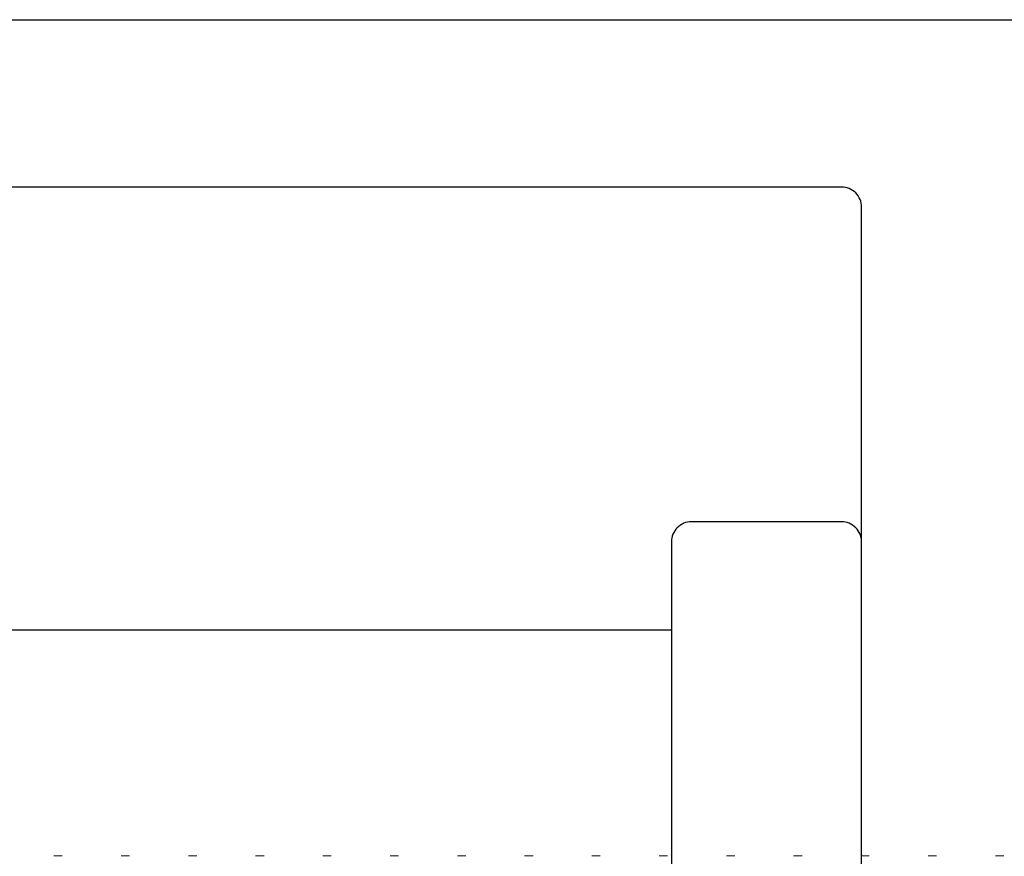
# Model space of a CAD drawing. Extents: x -14.4 to 52.1, y 66.3 to 107.1.
# Drawn here: x 48.8 to 49.5, y 89 to 89.6 of the extents above; entities that cross this region are included whole.
import ezdxf

# ---------------------------------------------------------------- set-up
doc = ezdxf.new("R2010")
doc.units = 0
doc.header["$MEASUREMENT"] = 0
doc.linetypes.add('SLD-Solid', pattern=[0])
doc.layers.get('0').update_dxf_attribs({"linetype": 'CONTINUOUS'})
for name, color, linetype in [('CONDITION', 5, 'CONTINUOUS'), ('DIMENSION', 1, 'CONTINUOUS'), ('FASTENER(GFC)', 6, 'CONTINUOUS'), ('OBJECT', 4, 'CONTINUOUS'), ('OBJECT_1', 4, 'CONTINUOUS')]:
    doc.layers.add(name, color=color, linetype=linetype)
doc.styles.add('ROMANS', font='romans.shx')
doc.dimstyles.new('INCH_000', dxfattribs={"dimtxt": 0.125, "dimasz": 0.18, "dimexe": 0.06, "dimexo": 0.063, "dimgap": 0.09, "dimtad": 0, "dimtih": 1, "dimtoh": 1, "dimdec": 3, "dimzin": 0, "dimdsep": 46, "dimtxsty": 'ROMANS', "dimcen": -0.045, "dimclrd": 256, "dimclre": 256, "dimclrt": 2, "dimadec": 1, "dimazin": 0, "dimtfac": 1, "dimtdec": 3, "dimtofl": 0, "dimtmove": 0, "dimatfit": 3, "dimfxl": 1, "dimtolj": 1, "dimtzin": 0, "dimarcsym": 0})

# ---------------------------------------------------------------- blocks, each defined once
blk = doc.blocks.new('125967')
at = {"layer": 'OBJECT'}
blk.add_lwpolyline([(0, 0.015), (0, 1.36, 0.414214), (-0.015, 1.375), (-0.11, 1.375, 0.414214), (-0.125, 1.36), (-0.125, 0.14, -0.414214), (-0.14, 0.125), (-2.11, 0.125, 0.414214), (-2.125, 0.11), (-2.125, 0.015, 0.414213), (-2.11, 0), (-0.015, 0, 0.414214)], format="xyb", close=True, dxfattribs=at)
blk = doc.blocks.new('F581S')
at = {"layer": 'FASTENER(GFC)', "linetype": 'SLD-Solid', "lineweight": 15}
for p, q in [((0.01883, -0.12554), (0.02511, -0.12554)), ((0.06905, -0.12554), (0.07532, -0.12554)), ((0.11926, -0.12554), (0.12554, -0.12554)), ((0.16948, -0.12554), (0.17576, -0.12554)), ((0.2197, -0.12554), (0.22597, -0.12554)), ((0.26991, -0.12554), (0.27619, -0.12554)), ((0.32013, -0.12554), (0.32641, -0.12554)), ((0.37035, -0.12554), (0.37662, -0.12554)), ((0.42056, -0.12554), (0.42684, -0.12554)), ((0.47078, -0.12554), (0.47706, -0.12554)), ((0.52099, -0.12554), (0.52727, -0.12554)), ((0.57121, -0.12554), (0.57749, -0.12554)), ((0.62143, -0.12554), (0.6277, -0.12554)), ((0.67164, -0.12554), (0.67792, -0.12554)), ((0.72186, -0.12554), (0.72814, -0.12554))]:
    blk.add_line(p, q, dxfattribs=at)
blk = doc.blocks.new('126069')
at = {"layer": 'OBJECT_1'}
blk.add_lwpolyline([(-3.178, -0.166), (1.644, -0.166, 0.414214), (1.659, -0.151), (1.659, 1.319, 0.414214), (1.644, 1.334), (1.532, 1.334, 0.414214), (1.517, 1.319), (1.517, -0.009, -0.414214), (1.502, -0.024), (0.1774, -0.024, -0.404345), (0.14742, 0.00499, 0.188717), (0.10487, 0.10372, 1), (0.06043, 0.05977, -2.377804), (-0.06106, 0.05913, 1), (-0.10597, 0.1026, 0.277924), (-0.14024, -0.0457, -0.509804), (-0.16876, -0.085), (-1.36524, -0.085, -0.509804)], format="xyb", dxfattribs=at)

msp = doc.modelspace()

# ---------------------------------------------------------------- linework, layer by layer
at = {"layer": 'CONDITION'}
msp.add_line((40.35966, 89.58499), (51.03124, 89.58498), dxfattribs=at)
at = {"layer": 'OBJECT_1'}
msp.add_line((49.29989, 89.12899), (45.09189, 89.12899), dxfattribs=at)

# ---------------------------------------------------------------- block references
msp.add_blockref('126069', (47.78289, 87.87599))
at = {"layer": 'DIMENSION', "extrusion": (0, 0, -1), "xscale": -1, "zscale": -1, "rotation": 180}
msp.add_blockref('F581S', (-49.56689, 88.83498), dxfattribs=at)
at = {"layer": 'OBJECT_1', "extrusion": (0, 0, -1), "zscale": -1, "rotation": 180}
msp.add_blockref('125967', (-49.56689, 89.58499), dxfattribs=at)

# ---------------------------------------------------------------- leaders
at = {"layer": 'DIMENSION'}
msp.add_leader([(48.10192, 89.45998), (51.9432, 85.8942), (51.54568, 84.8611)], dimstyle='INCH_000', override={"dimscale": 2}, dxfattribs=at)

doc.saveas('drawing.dxf')
